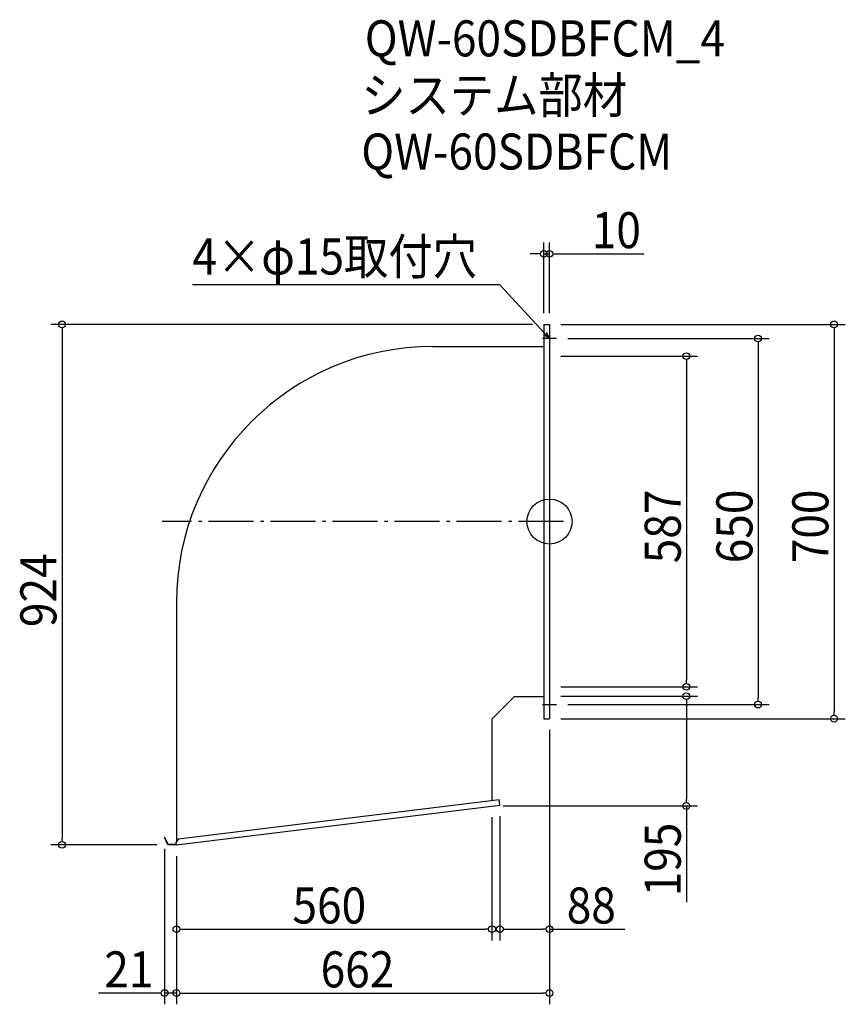
# Model space of a CAD drawing. Extents: x -940 to 525, y -857 to 891.
import ezdxf

# ---------------------------------------------------------------- set-up
doc = ezdxf.new("R2010")
doc.units = 0
doc.header["$LTSCALE"] = 20
doc.header["$MEASUREMENT"] = 0
doc.header["$PDMODE"] = 3
doc.header["$PDSIZE"] = -2
doc.linetypes.add('DASHDOT', pattern=[5.5, 4, -0.6, 0.3, -0.6])
doc.layers.get('0').update_dxf_attribs({"linetype": 'CONTINUOUS'})
for name, color, linetype in [('ARRANGE', 1, 'CONTINUOUS'), ('BASIS', 6, 'DASHDOT'), ('DETAIL', 5, 'CONTINUOUS'), ('ETC', 61, 'CONTINUOUS'), ('NOTE', 4, 'CONTINUOUS'), ('OUTLINE', 3, 'CONTINUOUS'), ('SIZE', 30, 'CONTINUOUS')]:
    doc.layers.add(name, color=color, linetype=linetype)
doc.styles.get("Standard").update_dxf_attribs({"font": 'SIMPLEX.shx', "width": 0.9, "height": 64, "bigfont": 'BIGFONT.shx'})

# ---------------------------------------------------------------- blocks, each defined once
blk = doc.blocks.new('_OPEN30')
at = {"color": 0, "linetype": 'ByBlock'}
for p, q in [((-1, 0.27), (0, 0)), ((0, 0), (-1, -0.27)), ((0, 0), (-1, 0))]:
    blk.add_line(p, q, dxfattribs=at)
blk = doc.blocks.new('*U74')
at = {"layer": 'NOTE'}
blk.add_lwpolyline([(-8.1, 333.8), (-87.9, 420.5), (-633.7, 420.5)], dxfattribs=at)
at = {"layer": 'NOTE', "xscale": 12, "yscale": 12, "zscale": 12, "rotation": 312.6090116116897}
blk.add_blockref('_OPEN30', (0, 325), dxfattribs=at)
blk = doc.blocks.new('*U75')
at = {"layer": 'NOTE', "width": 0.9}
blk.add_text('4×φ15取付穴', height=64, dxfattribs=at).set_placement((-633.7, 438.5))
blk = doc.blocks.new('_DOTBLANK')
at = {"color": 0, "linetype": 'ByBlock'}
blk.add_line((-0.5, 0), (-1, 0), dxfattribs=at)
blk.add_circle((0, 0), 0.5, dxfattribs=at)

msp = doc.modelspace()

# ---------------------------------------------------------------- linework, layer by layer
at = {"layer": 'ARRANGE'}
msp.add_circle((0, 0), 40, dxfattribs=at)
msp.add_point((0, 0), dxfattribs=at)
at = {"layer": 'BASIS'}
msp.add_line((25, 0), (-687, 0), dxfattribs=at)
at = {"layer": 'DETAIL'}
for p, q in [((-10, 350), (-10, -350)), ((-10, 350), (0, 350)), ((0, 350), (0, -350)), ((-207, 310.8), (-10, 310.8)), ((-662, -144.2), (-662, -568.3)), ((-102, -350.8), (-62, -310.8)), ((-62, -310.8), (-10, -310.8)), ((-102, -350.8), (-102, -494.9)), ((-10, -350), (0, -350)), ((-662, -574), (-88, -503.3)), ((-658.2, -563.5), (-89.2, -493.3)), ((-88, -503.3), (-89.2, -493.3)), ((-682.3, -560.8), (-683, -561.1)), ((-677, -574), (-683, -561.1)), ((-676.5, -573.2), (-682.3, -560.8)), ((-662, -574), (-677, -574)), ((-662.1, -573.2), (-676.5, -573.2)), ((-658.2, -563.5), (-662.6, -569)), ((-662, -574), (-662.6, -569))]:
    msp.add_line(p, q, dxfattribs=at)
msp.add_arc((-207, -144.2), 455, 90, 180, dxfattribs=at)
at = {"layer": 'NOTE'}
for p, q in [((0, 337.5), (0, 312.5)), ((12.5, 325), (-12.5, 325)), ((0, -312.5), (0, -337.5)), ((-12.5, -325), (12.5, -325))]:
    msp.add_line(p, q, dxfattribs=at)
at = {"layer": 'OUTLINE'}
for p, q in [((-10, 350), (-10, -350)), ((-10, 350), (0, 350)), ((0, 350), (0, -350)), ((-207, 310.8), (-10, 310.8)), ((-662, -144.2), (-662, -568.3)), ((-62, -310.8), (-102, -350.8)), ((-62, -310.8), (-10, -310.8)), ((-102, -350.8), (-102, -494.9)), ((-10, -350), (0, -350)), ((-662, -574), (-88, -503.3)), ((-658.2, -563.5), (-89.2, -493.3)), ((-88, -503.3), (-89.2, -493.3)), ((-682.3, -560.8), (-683, -561.1)), ((-677, -574), (-683, -561.1)), ((-676.5, -573.2), (-682.3, -560.8)), ((-662, -574), (-677, -574)), ((-662.1, -573.2), (-676.5, -573.2)), ((-658.2, -563.5), (-662.6, -569)), ((-662, -574), (-662.6, -569))]:
    msp.add_line(p, q, dxfattribs=at)
msp.add_arc((-207, -144.2), 455, 90, 180, dxfattribs=at)
at = {"layer": 'SIZE'}
for p, q in [((-10, 370), (-10, 495.3)), ((0, 370), (0, 495.3)), ((-22, 475.3), (-34, 475.3)), ((-10, 475.3), (0, 475.3)), ((12, 475.3), (167.3, 475.3)), ((-30, 350), (-884.9, 350)), ((20, 350), (524.9, 350)), ((-864.9, 338), (-864.9, -562)), ((504.9, 338), (504.9, -338)), ((32.5, 325), (390.1, 325)), ((370.1, 313), (370.1, -313)), ((20, 293.5), (262.9, 293.5)), ((242.9, 281.5), (242.9, -281.5)), ((20, -293.5), (262.9, -293.5)), ((20, -310), (262.9, -310)), ((32.5, -325), (390.1, -325)), ((242.9, -322), (242.9, -493)), ((20, -350), (524.9, -350)), ((0, -370), (0, -743.7)), ((0, -370), (0, -857.1)), ((-82, -505), (262.9, -505)), ((242.9, -505), (242.9, -675.5)), ((-88, -523.3), (-88, -743.7)), ((-102, -525), (-102, -743.7)), ((-697, -574), (-884.9, -574)), ((-683, -581.1), (-683, -857.1)), ((-662, -594), (-662, -857.1)), ((-662, -594), (-662, -743.7)), ((-662, -594), (-662, -857.1)), ((-650, -723.7), (-114, -723.7)), ((-76, -723.7), (-12, -723.7)), ((0, -723.7), (133.9, -723.7)), ((-695, -837.1), (-800, -837.1)), ((-662, -837.1), (-683, -837.1)), ((-650, -837.1), (-12, -837.1)), ((-650, -837.1), (-638, -837.1))]:
    msp.add_line(p, q, dxfattribs=at)

# ---------------------------------------------------------------- block references
for name in ['*U75', '*U74']:
    msp.add_blockref(name, (0, 0))
at = {"layer": 'SIZE', "xscale": 12, "yscale": 12, "zscale": 12}
for p in [(-10, 475.3), (-102, -723.7), (0, -723.7), (-683, -837.1), (0, -837.1)]:
    msp.add_blockref('_DOTBLANK', p, dxfattribs=at)
for p, rotation in [((0, 475.3), 180), ((-864.9, 350), 90), ((504.9, 350), 90), ((370.1, 325), 90), ((242.9, 293.5), 90), ((242.9, -293.5), 270), ((242.9, -310), 90), ((370.1, -325), 270), ((504.9, -350), 270), ((242.9, -505), 270), ((-864.9, -574), 270), ((-662, -723.7), 180), ((-88, -723.7), 180), ((-662, -837.1), 180), ((-662, -837.1), 180)]:
    msp.add_blockref('_DOTBLANK', p, dxfattribs=dict(at, rotation=rotation))

# ---------------------------------------------------------------- texts
at = {"layer": 'ETC', "width": 0.9}
for s, p in [('QW-60SDBFCM_4', (-327.7, 825.8)), ('システム部材', (-333.9, 724.9)), ('QW-60SDBFCM', (-333.9, 624.9))]:
    msp.add_text(s, height=64, dxfattribs=at).set_placement(p)
at = {"layer": 'SIZE', "width": 0.9}
for s, p in [('10', (75, 485.3)), ('560', (-456.1, -713.7)), ('88', (30.6, -713.7)), ('21', (-790, -827.1)), ('662', (-406.1, -827.1))]:
    msp.add_text(s, height=64, dxfattribs=at).set_placement(p)
for s, p in [('587', (232.9, -74.1)), ('650', (360.1, -74.1)), ('700', (494.9, -74.1)), ('924', (-874.9, -187.4)), ('195', (232.9, -665.5))]:
    msp.add_text(s, height=64, rotation=90, dxfattribs=at).set_placement(p)

doc.saveas('drawing.dxf')
